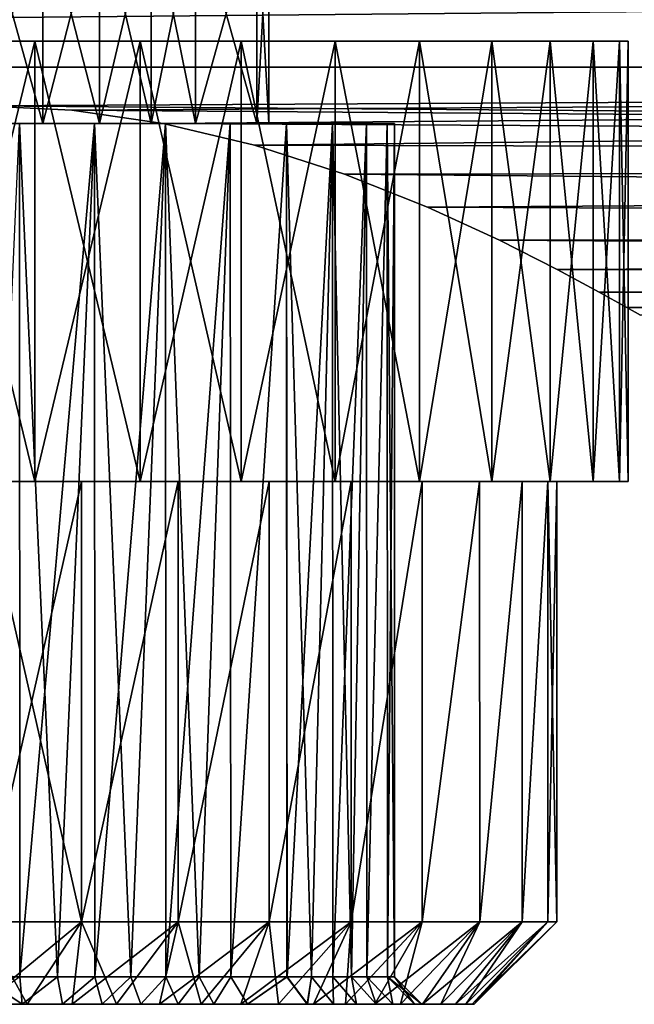
# Model space of a CAD drawing. Units: millimetres. Extents: x -105 to 323, y -33 to 360.
# Drawn here: x 1 to 12, y -33 to -15 of the extents above; entities that cross this region are included whole.
import ezdxf

# ---------------------------------------------------------------- set-up
doc = ezdxf.new("R2010")
doc.units = ezdxf.units.MM
doc.header["$LTSCALE"] = 81.481481
for name, color, linetype in [('234', 7, 'CONTINUOUS'), ('235', 7, 'CONTINUOUS'), ('236', 7, 'CONTINUOUS'), ('237', 7, 'CONTINUOUS'), ('238', 7, 'CONTINUOUS'), ('239', 7, 'CONTINUOUS'), ('240', 7, 'CONTINUOUS'), ('243', 7, 'CONTINUOUS'), ('244', 7, 'CONTINUOUS'), ('245', 7, 'CONTINUOUS'), ('250', 7, 'CONTINUOUS'), ('251', 7, 'CONTINUOUS'), ('252', 7, 'CONTINUOUS'), ('253', 7, 'CONTINUOUS'), ('257', 7, 'CONTINUOUS'), ('258', 7, 'CONTINUOUS'), ('259', 7, 'CONTINUOUS'), ('3', 7, 'CONTINUOUS')]:
    doc.layers.add(name, color=color, linetype=linetype)

msp = doc.modelspace()

# ---------------------------------------------------------------- linework, layer by layer
at = {"layer": '234', "color": 7, "linetype": 'CONTINUOUS', "true_color": 0xaaaaaa}
for points in [[(1.114, -13.25, 5.131), (2.142, -13.25, 4.793), (1.114, -17.25, 5.131), (1.114, -13.25, 5.131)], [(1.114, -17.25, 5.131), (2.142, -13.25, 4.793), (2.142, -17.25, 4.793), (1.114, -17.25, 5.131)], [(2.142, -13.25, -4.793), (1.114, -13.25, -5.131), (2.142, -17.25, -4.793), (2.142, -13.25, -4.793)], [(2.142, -17.25, -4.793), (1.114, -13.25, -5.131), (1.114, -17.25, -5.131), (2.142, -17.25, -4.793)], [(2.142, -13.25, 4.793), (3.08, -13.25, 4.252), (2.142, -17.25, 4.793), (2.142, -13.25, 4.793)], [(2.142, -17.25, 4.793), (3.08, -13.25, 4.252), (3.08, -17.25, 4.252), (2.142, -17.25, 4.793)], [(3.08, -13.25, -4.252), (2.142, -13.25, -4.793), (3.08, -17.25, -4.252), (3.08, -13.25, -4.252)], [(3.08, -17.25, -4.252), (2.142, -13.25, -4.793), (2.142, -17.25, -4.793), (3.08, -17.25, -4.252)], [(3.08, -13.25, 4.252), (3.886, -13.25, 3.53), (3.08, -17.25, 4.252), (3.08, -13.25, 4.252)], [(3.08, -17.25, 4.252), (3.886, -13.25, 3.53), (3.886, -17.25, 3.53), (3.08, -17.25, 4.252)], [(3.886, -13.25, -3.53), (3.08, -13.25, -4.252), (3.886, -17.25, -3.53), (3.886, -13.25, -3.53)], [(3.886, -17.25, -3.53), (3.08, -13.25, -4.252), (3.08, -17.25, -4.252), (3.886, -17.25, -3.53)], [(5, -13.25, 1.601), (5.222, -13.25, 0.541), (5, -17.25, 1.601), (5, -13.25, 1.601)], [(5, -17.25, 1.601), (5.222, -13.25, 0.541), (5.222, -17.25, 0.541), (5, -17.25, 1.601)], [(5.222, -13.25, -0.541), (5, -13.25, -1.601), (5.222, -17.25, -0.541), (5.222, -13.25, -0.541)], [(5.222, -17.25, -0.541), (5, -13.25, -1.601), (5, -17.25, -1.601), (5.222, -17.25, -0.541)], [(5.222, -13.25, 0.541), (5.222, -13.25, -0.541), (5.222, -17.25, 0.541), (5.222, -13.25, 0.541)], [(5.222, -17.25, 0.541), (5.222, -13.25, -0.541), (5.222, -17.25, -0.541), (5.222, -17.25, 0.541)]]:
    msp.add_3dface(points, dxfattribs=at)
at = {"layer": '235', "color": 7, "linetype": 'CONTINUOUS', "true_color": 0xaaaaaa}
for points in [[(-3.343, -17.25, -6.714), (4.52, -17.25, -5.985), (-4.52, -17.25, -5.985), (-3.343, -17.25, -6.714)], [(-4.52, -17.25, -5.985), (4.52, -17.25, -5.985), (0, -17.25, -5.774), (-4.52, -17.25, -5.985)], [(-3.343, -17.25, 6.714), (-4.52, -17.25, 5.985), (3.343, -17.25, 6.714), (-3.343, -17.25, 6.714)], [(3.343, -17.25, 6.714), (-4.52, -17.25, 5.985), (4.52, -17.25, 5.985), (3.343, -17.25, 6.714)], [(4.52, -17.25, 5.985), (-4.52, -17.25, 5.985), (0, -17.25, 5.774), (4.52, -17.25, 5.985)], [(3.343, -17.25, -6.714), (4.52, -17.25, -5.985), (-3.343, -17.25, -6.714), (3.343, -17.25, -6.714)], [(-2.052, -17.25, -7.214), (3.343, -17.25, -6.714), (-3.343, -17.25, -6.714), (-2.052, -17.25, -7.214)], [(-2.052, -17.25, 7.214), (-3.343, -17.25, 6.714), (2.052, -17.25, 7.214), (-2.052, -17.25, 7.214)], [(2.052, -17.25, 7.214), (-3.343, -17.25, 6.714), (3.343, -17.25, 6.714), (2.052, -17.25, 7.214)], [(2.052, -17.25, -7.214), (3.343, -17.25, -6.714), (-2.052, -17.25, -7.214), (2.052, -17.25, -7.214)], [(-0.692, -17.25, -7.468), (2.052, -17.25, -7.214), (-2.052, -17.25, -7.214), (-0.692, -17.25, -7.468)], [(0.692, -17.25, 7.468), (-2.052, -17.25, 7.214), (2.052, -17.25, 7.214), (0.692, -17.25, 7.468)], [(0.692, -17.25, -7.468), (2.052, -17.25, -7.214), (-0.692, -17.25, -7.468), (0.692, -17.25, -7.468)], [(5.542, -17.25, -5.053), (1.114, -17.25, -5.131), (0, -17.25, -5.774), (5.542, -17.25, -5.053)], [(1.114, -17.25, 5.131), (4.52, -17.25, 5.985), (0, -17.25, 5.774), (1.114, -17.25, 5.131)], [(4.52, -17.25, -5.985), (5.542, -17.25, -5.053), (0, -17.25, -5.774), (4.52, -17.25, -5.985)], [(2.142, -17.25, -4.793), (1.114, -17.25, -5.131), (5.542, -17.25, -5.053), (2.142, -17.25, -4.793)], [(1.114, -17.25, 5.131), (2.142, -17.25, 4.793), (5.542, -17.25, 5.053), (1.114, -17.25, 5.131)], [(4.52, -17.25, 5.985), (1.114, -17.25, 5.131), (5.542, -17.25, 5.053), (4.52, -17.25, 5.985)], [(3.08, -17.25, -4.252), (2.142, -17.25, -4.793), (6.376, -17.25, -3.949), (3.08, -17.25, -4.252)], [(6.376, -17.25, -3.949), (2.142, -17.25, -4.793), (5.542, -17.25, -5.053), (6.376, -17.25, -3.949)], [(2.142, -17.25, 4.793), (3.08, -17.25, 4.252), (5.542, -17.25, 5.053), (2.142, -17.25, 4.793)], [(3.886, -17.25, -3.53), (3.08, -17.25, -4.252), (6.376, -17.25, -3.949), (3.886, -17.25, -3.53)], [(3.08, -17.25, 4.252), (3.886, -17.25, 3.53), (6.376, -17.25, 3.949), (3.08, -17.25, 4.252)], [(5.542, -17.25, 5.053), (3.08, -17.25, 4.252), (6.376, -17.25, 3.949), (5.542, -17.25, 5.053)], [(6.993, -17.25, -2.709), (3.886, -17.25, -3.53), (6.376, -17.25, -3.949), (6.993, -17.25, -2.709)], [(3.886, -17.25, -3.53), (6.993, -17.25, -2.709), (5, -17.25, -2.887), (3.886, -17.25, -3.53)], [(6.376, -17.25, 3.949), (3.886, -17.25, 3.53), (5, -17.25, 2.887), (6.376, -17.25, 3.949)], [(5, -17.25, 1.601), (5.222, -17.25, 0.541), (7.372, -17.25, 1.378), (5, -17.25, 1.601)], [(6.993, -17.25, 2.709), (5, -17.25, 1.601), (7.372, -17.25, 1.378), (6.993, -17.25, 2.709)], [(5, -17.25, 1.601), (6.993, -17.25, 2.709), (5, -17.25, 2.887), (5, -17.25, 1.601)], [(5.222, -17.25, -0.541), (5, -17.25, -1.601), (7.372, -17.25, -1.378), (5.222, -17.25, -0.541)], [(7.372, -17.25, -1.378), (5, -17.25, -1.601), (6.993, -17.25, -2.709), (7.372, -17.25, -1.378)], [(6.993, -17.25, -2.709), (5, -17.25, -1.601), (5, -17.25, -2.887), (6.993, -17.25, -2.709)], [(6.993, -17.25, 2.709), (6.376, -17.25, 3.949), (5, -17.25, 2.887), (6.993, -17.25, 2.709)], [(5.222, -17.25, 0.541), (5.222, -17.25, -0.541), (7.5, -17.25), (5.222, -17.25, 0.541)], [(5.222, -17.25, 0.541), (7.5, -17.25), (7.372, -17.25, 1.378), (5.222, -17.25, 0.541)], [(7.5, -17.25), (5.222, -17.25, -0.541), (7.372, -17.25, -1.378), (7.5, -17.25)]]:
    msp.add_3dface(points, dxfattribs=at)
at = {"layer": '236', "color": 7, "linetype": 'CONTINUOUS', "true_color": 0xaaaaaa}
for points in [[(0, -32.75, 7.5), (0.692, -17.25, 7.468), (0.694, -32.75, 7.468), (0, -32.75, 7.5)], [(0.692, -17.25, 7.468), (2.052, -17.25, 7.214), (0.694, -32.75, 7.468), (0.692, -17.25, 7.468)], [(0.694, -32.75, 7.468), (2.052, -17.25, 7.214), (1.381, -32.75, 7.372), (0.694, -32.75, 7.468)], [(1.381, -32.75, 7.372), (2.052, -17.25, 7.214), (2.057, -32.75, 7.212), (1.381, -32.75, 7.372)], [(2.052, -17.25, 7.214), (3.343, -17.25, 6.714), (2.057, -32.75, 7.212), (2.052, -17.25, 7.214)], [(2.057, -32.75, 7.212), (3.343, -17.25, 6.714), (2.715, -32.75, 6.991), (2.057, -32.75, 7.212)], [(2.715, -32.75, 6.991), (3.343, -17.25, 6.714), (3.351, -32.75, 6.71), (2.715, -32.75, 6.991)], [(3.343, -17.25, 6.714), (4.52, -17.25, 5.985), (3.351, -32.75, 6.71), (3.343, -17.25, 6.714)], [(3.351, -32.75, 6.71), (4.52, -17.25, 5.985), (3.957, -32.75, 6.371), (3.351, -32.75, 6.71)], [(3.957, -32.75, 6.371), (4.52, -17.25, 5.985), (4.529, -32.75, 5.979), (3.957, -32.75, 6.371)], [(4.52, -17.25, 5.985), (5.542, -17.25, 5.053), (4.529, -32.75, 5.979), (4.52, -17.25, 5.985)], [(4.529, -32.75, 5.979), (5.542, -17.25, 5.053), (5.55, -32.75, 5.045), (4.529, -32.75, 5.979)], [(5.542, -17.25, 5.053), (6.376, -17.25, 3.949), (5.55, -32.75, 5.045), (5.542, -17.25, 5.053)], [(5.55, -32.75, 5.045), (6.376, -17.25, 3.949), (5.993, -32.75, 4.51), (5.55, -32.75, 5.045)], [(5.993, -32.75, 4.51), (6.376, -17.25, 3.949), (6.385, -32.75, 3.934), (5.993, -32.75, 4.51)], [(6.376, -17.25, 3.949), (6.993, -17.25, 2.709), (6.385, -32.75, 3.934), (6.376, -17.25, 3.949)], [(6.385, -32.75, 3.934), (6.993, -17.25, 2.709), (6.723, -32.75, 3.324), (6.385, -32.75, 3.934)], [(6.723, -32.75, 3.324), (6.993, -17.25, 2.709), (7.003, -32.75, 2.684), (6.723, -32.75, 3.324)], [(6.993, -17.25, 2.709), (7.372, -17.25, 1.378), (7.003, -32.75, 2.684), (6.993, -17.25, 2.709)], [(7.003, -32.75, 2.684), (7.372, -17.25, 1.378), (7.377, -32.75, 1.352), (7.003, -32.75, 2.684)], [(7.372, -17.25, 1.378), (7.5, -17.25), (7.377, -32.75, 1.352), (7.372, -17.25, 1.378)], [(7.377, -32.75, 1.352), (7.5, -17.25), (7.5, -32.75), (7.377, -32.75, 1.352)]]:
    msp.add_3dface(points, dxfattribs=at)
at = {"layer": '237', "color": 7, "linetype": 'CONTINUOUS', "true_color": 0xaaaaaa}
for points in [[(0, -33.25, -8.95), (0.826, -33.25, -8.912), (0.739, -33.25, -7.966), (0, -33.25, -8.95)], [(0, -33.25, -8), (0, -33.25, -8.95), (0.739, -33.25, -7.966), (0, -33.25, -8)], [(0.826, -33.25, 8.912), (0, -33.25, 8.95), (0.74, -33.25, 7.966), (0.826, -33.25, 8.912)], [(0.74, -33.25, 7.966), (0, -33.25, 8.95), (0, -33.25, 8), (0.74, -33.25, 7.966)], [(0.739, -33.25, -7.966), (0.826, -33.25, -8.912), (1.472, -33.25, -7.863), (0.739, -33.25, -7.966)], [(1.473, -33.25, 7.863), (0.826, -33.25, 8.912), (0.74, -33.25, 7.966), (1.473, -33.25, 7.863)], [(0.826, -33.25, -8.912), (1.644, -33.25, -8.798), (1.472, -33.25, -7.863), (0.826, -33.25, -8.912)], [(1.644, -33.25, 8.798), (0.826, -33.25, 8.912), (1.473, -33.25, 7.863), (1.644, -33.25, 8.798)], [(1.472, -33.25, -7.863), (1.644, -33.25, -8.798), (2.194, -33.25, -7.693), (1.472, -33.25, -7.863)], [(2.194, -33.25, 7.693), (1.644, -33.25, 8.798), (1.473, -33.25, 7.863), (2.194, -33.25, 7.693)], [(1.644, -33.25, -8.798), (2.45, -33.25, -8.608), (2.194, -33.25, -7.693), (1.644, -33.25, -8.798)], [(2.45, -33.25, 8.608), (1.644, -33.25, 8.798), (2.194, -33.25, 7.693), (2.45, -33.25, 8.608)], [(2.194, -33.25, -7.693), (2.45, -33.25, -8.608), (2.895, -33.25, -7.458), (2.194, -33.25, -7.693)], [(2.896, -33.25, 7.457), (2.45, -33.25, 8.608), (2.194, -33.25, 7.693), (2.896, -33.25, 7.457)], [(2.45, -33.25, -8.608), (3.234, -33.25, -8.345), (2.895, -33.25, -7.458), (2.45, -33.25, -8.608)], [(3.234, -33.25, 8.345), (2.45, -33.25, 8.608), (2.896, -33.25, 7.457), (3.234, -33.25, 8.345)], [(2.895, -33.25, -7.458), (3.234, -33.25, -8.345), (3.574, -33.25, -7.157), (2.895, -33.25, -7.458)], [(3.574, -33.25, 7.157), (3.234, -33.25, 8.345), (2.896, -33.25, 7.457), (3.574, -33.25, 7.157)], [(3.234, -33.25, -8.345), (3.989, -33.25, -8.012), (3.574, -33.25, -7.157), (3.234, -33.25, -8.345)], [(3.989, -33.25, 8.012), (3.234, -33.25, 8.345), (3.574, -33.25, 7.157), (3.989, -33.25, 8.012)], [(3.574, -33.25, -7.157), (3.989, -33.25, -8.012), (4.22, -33.25, -6.796), (3.574, -33.25, -7.157)], [(4.221, -33.25, 6.796), (3.989, -33.25, 8.012), (3.574, -33.25, 7.157), (4.221, -33.25, 6.796)], [(3.989, -33.25, -8.012), (4.712, -33.25, -7.609), (4.22, -33.25, -6.796), (3.989, -33.25, -8.012)], [(4.712, -33.25, 7.609), (3.989, -33.25, 8.012), (4.221, -33.25, 6.796), (4.712, -33.25, 7.609)], [(4.22, -33.25, -6.796), (4.712, -33.25, -7.609), (4.83, -33.25, -6.378), (4.22, -33.25, -6.796)], [(4.83, -33.25, 6.377), (4.712, -33.25, 7.609), (4.221, -33.25, 6.796), (4.83, -33.25, 6.377)], [(4.712, -33.25, -7.609), (5.394, -33.25, -7.142), (4.83, -33.25, -6.378), (4.712, -33.25, -7.609)], [(5.394, -33.25, 7.142), (4.712, -33.25, 7.609), (4.83, -33.25, 6.377), (5.394, -33.25, 7.142)], [(4.83, -33.25, -6.378), (5.394, -33.25, -7.142), (5.919, -33.25, -5.382), (4.83, -33.25, -6.378)], [(5.92, -33.25, 5.381), (5.394, -33.25, 7.142), (4.83, -33.25, 6.377), (5.92, -33.25, 5.381)], [(5.394, -33.25, -7.142), (6.03, -33.25, -6.614), (5.919, -33.25, -5.382), (5.394, -33.25, -7.142)], [(6.03, -33.25, 6.614), (5.394, -33.25, 7.142), (5.92, -33.25, 5.381), (6.03, -33.25, 6.614)], [(5.919, -33.25, -5.382), (6.03, -33.25, -6.614), (6.392, -33.25, -4.811), (5.919, -33.25, -5.382)], [(6.392, -33.25, 4.81), (6.03, -33.25, 6.614), (5.92, -33.25, 5.381), (6.392, -33.25, 4.81)], [(6.03, -33.25, -6.614), (6.615, -33.25, -6.028), (6.392, -33.25, -4.811), (6.03, -33.25, -6.614)], [(6.615, -33.25, 6.028), (6.03, -33.25, 6.614), (6.392, -33.25, 4.81), (6.615, -33.25, 6.028)], [(6.392, -33.25, -4.811), (6.615, -33.25, -6.028), (6.81, -33.25, -4.197), (6.392, -33.25, -4.811)], [(6.811, -33.25, 4.196), (6.615, -33.25, 6.028), (6.392, -33.25, 4.81), (6.811, -33.25, 4.196)], [(6.615, -33.25, -6.028), (7.143, -33.25, -5.393), (6.81, -33.25, -4.197), (6.615, -33.25, -6.028)], [(7.143, -33.25, 5.393), (6.615, -33.25, 6.028), (6.811, -33.25, 4.196), (7.143, -33.25, 5.393)], [(6.81, -33.25, -4.197), (7.143, -33.25, -5.393), (7.171, -33.25, -3.546), (6.81, -33.25, -4.197)], [(7.172, -33.25, 3.545), (7.143, -33.25, 5.393), (6.811, -33.25, 4.196), (7.172, -33.25, 3.545)], [(7.143, -33.25, -5.393), (7.61, -33.25, -4.711), (7.171, -33.25, -3.546), (7.143, -33.25, -5.393)], [(7.61, -33.25, 4.711), (7.143, -33.25, 5.393), (7.47, -33.25, 2.862), (7.61, -33.25, 4.711)], [(7.47, -33.25, 2.862), (7.143, -33.25, 5.393), (7.172, -33.25, 3.545), (7.47, -33.25, 2.862)], [(7.171, -33.25, -3.546), (7.61, -33.25, -4.711), (7.47, -33.25, -2.863), (7.171, -33.25, -3.546)], [(7.47, -33.25, -2.863), (7.61, -33.25, -4.711), (7.869, -33.25, -1.441), (7.47, -33.25, -2.863)], [(7.869, -33.25, 1.441), (7.61, -33.25, 4.711), (7.47, -33.25, 2.862), (7.869, -33.25, 1.441)], [(7.61, -33.25, -4.711), (8.012, -33.25, -3.988), (7.869, -33.25, -1.441), (7.61, -33.25, -4.711)], [(8.012, -33.25, 3.988), (7.61, -33.25, 4.711), (8, -33.25), (8.012, -33.25, 3.988)], [(8, -33.25), (7.61, -33.25, 4.711), (7.869, -33.25, 1.441), (8, -33.25)], [(8.012, -33.25, -3.988), (8, -33.25), (7.869, -33.25, -1.441), (8.012, -33.25, -3.988)], [(8.012, -33.25, -3.988), (8.012, -33.25, 3.988), (8, -33.25), (8.012, -33.25, -3.988)], [(8.012, -33.25, -3.988), (8.346, -33.25, -3.232), (8.012, -33.25, 3.988), (8.012, -33.25, -3.988)], [(8.012, -33.25, 3.988), (8.346, -33.25, -3.232), (8.346, -33.25, 3.232), (8.012, -33.25, 3.988)], [(8.346, -33.25, -3.232), (8.609, -33.25, -2.448), (8.346, -33.25, 3.232), (8.346, -33.25, -3.232)], [(8.346, -33.25, 3.232), (8.609, -33.25, -2.448), (8.609, -33.25, 2.448), (8.346, -33.25, 3.232)], [(8.609, -33.25, -2.448), (8.798, -33.25, -1.643), (8.609, -33.25, 2.448), (8.609, -33.25, -2.448)], [(8.609, -33.25, 2.448), (8.798, -33.25, -1.643), (8.798, -33.25, 1.643), (8.609, -33.25, 2.448)], [(8.798, -33.25, -1.643), (8.912, -33.25, -0.826), (8.798, -33.25, 1.643), (8.798, -33.25, -1.643)], [(8.798, -33.25, 1.643), (8.912, -33.25, -0.826), (8.912, -33.25, 0.826), (8.798, -33.25, 1.643)], [(8.912, -33.25, -0.826), (8.95, -33.25), (8.912, -33.25, 0.826), (8.912, -33.25, -0.826)]]:
    msp.add_3dface(points, dxfattribs=at)
at = {"layer": '238', "color": 7, "linetype": 'CONTINUOUS', "true_color": 0xaaaaaa}
for points in [[(1.814, -23.75, 10.291), (0, -23.75, 10.45), (1.815, -31.75, 10.291), (1.814, -23.75, 10.291)], [(1.815, -31.75, 10.291), (0, -23.75, 10.45), (0, -31.75, 10.45), (1.815, -31.75, 10.291)], [(3.574, -23.75, 9.82), (1.814, -23.75, 10.291), (1.815, -31.75, 10.291), (3.574, -23.75, 9.82)], [(3.575, -31.75, 9.82), (3.574, -23.75, 9.82), (1.815, -31.75, 10.291), (3.575, -31.75, 9.82)], [(5.225, -23.75, 9.05), (3.574, -23.75, 9.82), (3.575, -31.75, 9.82), (5.225, -23.75, 9.05)], [(5.226, -31.75, 9.05), (5.225, -23.75, 9.05), (3.575, -31.75, 9.82), (5.226, -31.75, 9.05)], [(6.717, -23.75, 8.005), (5.225, -23.75, 9.05), (5.226, -31.75, 9.05), (6.717, -23.75, 8.005)], [(6.718, -31.75, 8.005), (6.717, -23.75, 8.005), (5.226, -31.75, 9.05), (6.718, -31.75, 8.005)], [(8.005, -23.75, 6.717), (6.717, -23.75, 8.005), (6.718, -31.75, 8.005), (8.005, -23.75, 6.717)], [(8.006, -31.75, 6.716), (8.005, -23.75, 6.717), (6.718, -31.75, 8.005), (8.006, -31.75, 6.716)], [(9.05, -23.75, 5.225), (8.005, -23.75, 6.717), (8.006, -31.75, 6.716), (9.05, -23.75, 5.225)], [(9.051, -31.75, 5.224), (9.05, -23.75, 5.225), (8.006, -31.75, 6.716), (9.051, -31.75, 5.224)], [(9.82, -23.75, 3.574), (9.05, -23.75, 5.225), (9.051, -31.75, 5.224), (9.82, -23.75, 3.574)], [(9.82, -31.75, 3.573), (9.82, -23.75, 3.574), (9.051, -31.75, 5.224), (9.82, -31.75, 3.573)], [(10.291, -23.75, 1.814), (9.82, -23.75, 3.574), (9.82, -31.75, 3.573), (10.291, -23.75, 1.814)], [(10.291, -31.75, 1.813), (10.291, -23.75, 1.814), (9.82, -31.75, 3.573), (10.291, -31.75, 1.813)], [(10.45, -23.75), (10.291, -23.75, 1.814), (10.45, -31.75), (10.45, -23.75)], [(10.45, -31.75), (10.291, -23.75, 1.814), (10.291, -31.75, 1.813), (10.45, -31.75)]]:
    msp.add_3dface(points, dxfattribs=at)
at = {"layer": '239', "color": 7, "linetype": 'CONTINUOUS', "true_color": 0xaaaaaa}
for points in [[(-4.72, -23.75, 10.76), (0, -23.75, 10.45), (4.72, -23.75, 10.76), (-4.72, -23.75, 10.76)], [(-2.884, -23.75, -11.39), (4.72, -23.75, -10.76), (-4.72, -23.75, -10.76), (-2.884, -23.75, -11.39)], [(-4.72, -23.75, -10.76), (4.72, -23.75, -10.76), (0, -23.75, -10.45), (-4.72, -23.75, -10.76)], [(-2.884, -23.75, 11.39), (-4.72, -23.75, 10.76), (2.884, -23.75, 11.39), (-2.884, -23.75, 11.39)], [(2.884, -23.75, 11.39), (-4.72, -23.75, 10.76), (4.72, -23.75, 10.76), (2.884, -23.75, 11.39)], [(2.884, -23.75, -11.39), (4.72, -23.75, -10.76), (-2.884, -23.75, -11.39), (2.884, -23.75, -11.39)], [(-0.97, -23.75, -11.71), (2.884, -23.75, -11.39), (-2.884, -23.75, -11.39), (-0.97, -23.75, -11.71)], [(-0.97, -23.75, 11.71), (-2.884, -23.75, 11.39), (0.97, -23.75, 11.71), (-0.97, -23.75, 11.71)], [(0.97, -23.75, 11.71), (-2.884, -23.75, 11.39), (2.884, -23.75, 11.39), (0.97, -23.75, 11.71)], [(0.97, -23.75, -11.71), (2.884, -23.75, -11.39), (-0.97, -23.75, -11.71), (0.97, -23.75, -11.71)], [(0, -23.75, 10.45), (1.814, -23.75, 10.291), (4.72, -23.75, 10.76), (0, -23.75, 10.45)], [(0, -23.75, -10.45), (4.72, -23.75, -10.76), (1.814, -23.75, -10.291), (0, -23.75, -10.45)], [(1.814, -23.75, 10.291), (3.574, -23.75, 9.82), (6.427, -23.75, 9.836), (1.814, -23.75, 10.291)], [(4.72, -23.75, 10.76), (1.814, -23.75, 10.291), (6.427, -23.75, 9.836), (4.72, -23.75, 10.76)], [(4.72, -23.75, -10.76), (6.427, -23.75, -9.836), (1.814, -23.75, -10.291), (4.72, -23.75, -10.76)], [(1.814, -23.75, -10.291), (6.427, -23.75, -9.836), (3.574, -23.75, -9.82), (1.814, -23.75, -10.291)], [(3.574, -23.75, 9.82), (5.225, -23.75, 9.05), (6.427, -23.75, 9.836), (3.574, -23.75, 9.82)], [(6.427, -23.75, -9.836), (7.958, -23.75, -8.645), (3.574, -23.75, -9.82), (6.427, -23.75, -9.836)], [(3.574, -23.75, -9.82), (7.958, -23.75, -8.645), (5.225, -23.75, -9.05), (3.574, -23.75, -9.82)], [(5.225, -23.75, 9.05), (6.717, -23.75, 8.005), (7.958, -23.75, 8.645), (5.225, -23.75, 9.05)], [(6.427, -23.75, 9.836), (5.225, -23.75, 9.05), (7.958, -23.75, 8.645), (6.427, -23.75, 9.836)], [(5.225, -23.75, -9.05), (7.958, -23.75, -8.645), (6.717, -23.75, -8.005), (5.225, -23.75, -9.05)], [(6.717, -23.75, 8.005), (8.005, -23.75, 6.717), (9.272, -23.75, 7.217), (6.717, -23.75, 8.005)], [(7.958, -23.75, 8.645), (6.717, -23.75, 8.005), (9.272, -23.75, 7.217), (7.958, -23.75, 8.645)], [(7.958, -23.75, -8.645), (9.272, -23.75, -7.217), (6.717, -23.75, -8.005), (7.958, -23.75, -8.645)], [(6.717, -23.75, -8.005), (9.272, -23.75, -7.217), (8.005, -23.75, -6.717), (6.717, -23.75, -8.005)], [(8.005, -23.75, 6.717), (9.05, -23.75, 5.225), (10.334, -23.75, 5.593), (8.005, -23.75, 6.717)], [(9.272, -23.75, 7.217), (8.005, -23.75, 6.717), (10.334, -23.75, 5.593), (9.272, -23.75, 7.217)], [(9.272, -23.75, -7.217), (10.334, -23.75, -5.593), (8.005, -23.75, -6.717), (9.272, -23.75, -7.217)], [(8.005, -23.75, -6.717), (10.334, -23.75, -5.593), (9.05, -23.75, -5.225), (8.005, -23.75, -6.717)], [(9.05, -23.75, 5.225), (9.82, -23.75, 3.574), (11.113, -23.75, 3.815), (9.05, -23.75, 5.225)], [(10.334, -23.75, 5.593), (9.05, -23.75, 5.225), (11.113, -23.75, 3.815), (10.334, -23.75, 5.593)], [(10.334, -23.75, -5.593), (11.113, -23.75, -3.815), (9.05, -23.75, -5.225), (10.334, -23.75, -5.593)], [(9.05, -23.75, -5.225), (11.113, -23.75, -3.815), (9.82, -23.75, -3.574), (9.05, -23.75, -5.225)], [(9.82, -23.75, 3.574), (10.291, -23.75, 1.814), (11.59, -23.75, 1.934), (9.82, -23.75, 3.574)], [(11.113, -23.75, 3.815), (9.82, -23.75, 3.574), (11.59, -23.75, 1.934), (11.113, -23.75, 3.815)], [(11.113, -23.75, -3.815), (11.59, -23.75, -1.934), (9.82, -23.75, -3.574), (11.113, -23.75, -3.815)], [(9.82, -23.75, -3.574), (11.59, -23.75, -1.934), (10.291, -23.75, -1.814), (9.82, -23.75, -3.574)], [(10.291, -23.75, 1.814), (10.45, -23.75), (11.59, -23.75, 1.934), (10.291, -23.75, 1.814)], [(11.75, -23.75), (10.45, -23.75), (10.291, -23.75, -1.814), (11.75, -23.75)], [(11.59, -23.75, -1.934), (11.75, -23.75), (10.291, -23.75, -1.814), (11.59, -23.75, -1.934)], [(10.45, -23.75), (11.75, -23.75), (11.59, -23.75, 1.934), (10.45, -23.75)]]:
    msp.add_3dface(points, dxfattribs=at)
at = {"layer": '240', "color": 7, "linetype": 'CONTINUOUS', "true_color": 0xaaaaaa}
for points in [[(-0.97, -23.75, 11.71), (0.97, -23.75, 11.71), (-0.97, -15.75, 11.71), (-0.97, -23.75, 11.71)], [(-0.97, -15.75, 11.71), (0.97, -23.75, 11.71), (0.97, -15.75, 11.71), (-0.97, -15.75, 11.71)], [(0.97, -23.75, 11.71), (2.884, -23.75, 11.39), (0.97, -15.75, 11.71), (0.97, -23.75, 11.71)], [(0.97, -15.75, 11.71), (2.884, -23.75, 11.39), (2.884, -15.75, 11.39), (0.97, -15.75, 11.71)], [(2.884, -23.75, 11.39), (4.72, -23.75, 10.76), (2.884, -15.75, 11.39), (2.884, -23.75, 11.39)], [(2.884, -15.75, 11.39), (4.72, -23.75, 10.76), (4.72, -15.75, 10.76), (2.884, -15.75, 11.39)], [(4.72, -23.75, 10.76), (6.427, -23.75, 9.836), (4.72, -15.75, 10.76), (4.72, -23.75, 10.76)], [(4.72, -15.75, 10.76), (6.427, -23.75, 9.836), (6.427, -15.75, 9.837), (4.72, -15.75, 10.76)], [(6.427, -23.75, 9.836), (7.958, -23.75, 8.645), (6.427, -15.75, 9.837), (6.427, -23.75, 9.836)], [(6.427, -15.75, 9.837), (7.958, -23.75, 8.645), (7.958, -15.75, 8.645), (6.427, -15.75, 9.837)], [(7.958, -23.75, 8.645), (9.272, -23.75, 7.217), (7.958, -15.75, 8.645), (7.958, -23.75, 8.645)], [(7.958, -15.75, 8.645), (9.272, -23.75, 7.217), (9.272, -15.75, 7.217), (7.958, -15.75, 8.645)], [(9.272, -23.75, 7.217), (10.334, -23.75, 5.593), (9.272, -15.75, 7.217), (9.272, -23.75, 7.217)], [(9.272, -15.75, 7.217), (10.334, -23.75, 5.593), (10.334, -15.75, 5.592), (9.272, -15.75, 7.217)], [(10.334, -23.75, 5.593), (11.113, -23.75, 3.815), (10.334, -15.75, 5.592), (10.334, -23.75, 5.593)], [(10.334, -15.75, 5.592), (11.113, -23.75, 3.815), (11.113, -15.75, 3.815), (10.334, -15.75, 5.592)], [(11.113, -23.75, 3.815), (11.59, -23.75, 1.934), (11.113, -15.75, 3.815), (11.113, -23.75, 3.815)], [(11.113, -15.75, 3.815), (11.59, -23.75, 1.934), (11.59, -15.75, 1.934), (11.113, -15.75, 3.815)], [(11.59, -23.75, 1.934), (11.75, -23.75), (11.59, -15.75, 1.934), (11.59, -23.75, 1.934)], [(11.59, -15.75, 1.934), (11.75, -23.75), (11.75, -15.75), (11.59, -15.75, 1.934)]]:
    msp.add_3dface(points, dxfattribs=at)
at = {"layer": '243', "color": 7, "linetype": 'CONTINUOUS', "true_color": 0xaaaaaa}
for points in [[(2.052, -17.25, -7.214), (0.692, -17.25, -7.468), (1.38, -32.75, -7.372), (2.052, -17.25, -7.214)], [(1.38, -32.75, -7.372), (0.692, -17.25, -7.468), (0.693, -32.75, -7.468), (1.38, -32.75, -7.372)], [(2.056, -32.75, -7.213), (2.052, -17.25, -7.214), (1.38, -32.75, -7.372), (2.056, -32.75, -7.213)], [(3.343, -17.25, -6.714), (2.052, -17.25, -7.214), (2.715, -32.75, -6.992), (3.343, -17.25, -6.714)], [(2.715, -32.75, -6.992), (2.052, -17.25, -7.214), (2.056, -32.75, -7.213), (2.715, -32.75, -6.992)], [(3.35, -32.75, -6.71), (3.343, -17.25, -6.714), (2.715, -32.75, -6.992), (3.35, -32.75, -6.71)], [(4.52, -17.25, -5.985), (3.343, -17.25, -6.714), (3.956, -32.75, -6.372), (4.52, -17.25, -5.985)], [(3.956, -32.75, -6.372), (3.343, -17.25, -6.714), (3.35, -32.75, -6.71), (3.956, -32.75, -6.372)], [(4.528, -32.75, -5.979), (4.52, -17.25, -5.985), (3.956, -32.75, -6.372), (4.528, -32.75, -5.979)], [(5.542, -17.25, -5.053), (4.52, -17.25, -5.985), (4.528, -32.75, -5.979), (5.542, -17.25, -5.053)], [(5.549, -32.75, -5.045), (5.542, -17.25, -5.053), (4.528, -32.75, -5.979), (5.549, -32.75, -5.045)], [(6.376, -17.25, -3.949), (5.542, -17.25, -5.053), (5.992, -32.75, -4.511), (6.376, -17.25, -3.949)], [(5.992, -32.75, -4.511), (5.542, -17.25, -5.053), (5.549, -32.75, -5.045), (5.992, -32.75, -4.511)], [(6.385, -32.75, -3.935), (6.376, -17.25, -3.949), (5.992, -32.75, -4.511), (6.385, -32.75, -3.935)], [(6.993, -17.25, -2.709), (6.376, -17.25, -3.949), (6.723, -32.75, -3.324), (6.993, -17.25, -2.709)], [(6.723, -32.75, -3.324), (6.376, -17.25, -3.949), (6.385, -32.75, -3.935), (6.723, -32.75, -3.324)], [(7.003, -32.75, -2.685), (6.993, -17.25, -2.709), (6.723, -32.75, -3.324), (7.003, -32.75, -2.685)], [(7.372, -17.25, -1.378), (6.993, -17.25, -2.709), (7.003, -32.75, -2.685), (7.372, -17.25, -1.378)], [(7.377, -32.75, -1.352), (7.372, -17.25, -1.378), (7.003, -32.75, -2.685), (7.377, -32.75, -1.352)], [(7.5, -17.25), (7.372, -17.25, -1.378), (7.5, -32.75), (7.5, -17.25)], [(7.5, -32.75), (7.372, -17.25, -1.378), (7.377, -32.75, -1.352), (7.5, -32.75)]]:
    msp.add_3dface(points, dxfattribs=at)
at = {"layer": '244', "color": 7, "linetype": 'CONTINUOUS', "true_color": 0xaaaaaa}
for points in [[(0, -23.75, -10.45), (1.814, -23.75, -10.291), (0, -31.75, -10.45), (0, -23.75, -10.45)], [(0, -31.75, -10.45), (1.814, -23.75, -10.291), (1.815, -31.75, -10.291), (0, -31.75, -10.45)], [(1.814, -23.75, -10.291), (3.574, -23.75, -9.82), (1.815, -31.75, -10.291), (1.814, -23.75, -10.291)], [(1.815, -31.75, -10.291), (3.574, -23.75, -9.82), (3.575, -31.75, -9.82), (1.815, -31.75, -10.291)], [(3.574, -23.75, -9.82), (5.225, -23.75, -9.05), (3.575, -31.75, -9.82), (3.574, -23.75, -9.82)], [(3.575, -31.75, -9.82), (5.225, -23.75, -9.05), (5.226, -31.75, -9.05), (3.575, -31.75, -9.82)], [(5.225, -23.75, -9.05), (6.717, -23.75, -8.005), (5.226, -31.75, -9.05), (5.225, -23.75, -9.05)], [(5.226, -31.75, -9.05), (6.717, -23.75, -8.005), (6.718, -31.75, -8.005), (5.226, -31.75, -9.05)], [(6.717, -23.75, -8.005), (8.005, -23.75, -6.717), (6.718, -31.75, -8.005), (6.717, -23.75, -8.005)], [(6.718, -31.75, -8.005), (8.005, -23.75, -6.717), (8.006, -31.75, -6.716), (6.718, -31.75, -8.005)], [(8.005, -23.75, -6.717), (9.05, -23.75, -5.225), (8.006, -31.75, -6.716), (8.005, -23.75, -6.717)], [(8.006, -31.75, -6.716), (9.05, -23.75, -5.225), (9.051, -31.75, -5.224), (8.006, -31.75, -6.716)], [(9.05, -23.75, -5.225), (9.82, -23.75, -3.574), (9.051, -31.75, -5.224), (9.05, -23.75, -5.225)], [(9.051, -31.75, -5.224), (9.82, -23.75, -3.574), (9.82, -31.75, -3.573), (9.051, -31.75, -5.224)], [(9.82, -23.75, -3.574), (10.291, -23.75, -1.814), (9.82, -31.75, -3.573), (9.82, -23.75, -3.574)], [(9.82, -31.75, -3.573), (10.291, -23.75, -1.814), (10.291, -31.75, -1.813), (9.82, -31.75, -3.573)], [(10.45, -23.75), (10.45, -31.75), (10.291, -31.75, -1.813), (10.45, -23.75)], [(10.291, -23.75, -1.814), (10.45, -23.75), (10.291, -31.75, -1.813), (10.291, -23.75, -1.814)]]:
    msp.add_3dface(points, dxfattribs=at)
at = {"layer": '245', "color": 7, "linetype": 'CONTINUOUS', "true_color": 0xaaaaaa}
for points in [[(0.97, -23.75, -11.71), (-0.97, -23.75, -11.71), (0.97, -15.75, -11.71), (0.97, -23.75, -11.71)], [(0.97, -15.75, -11.71), (-0.97, -23.75, -11.71), (-0.97, -15.75, -11.71), (0.97, -15.75, -11.71)], [(2.884, -23.75, -11.39), (0.97, -23.75, -11.71), (2.884, -15.75, -11.39), (2.884, -23.75, -11.39)], [(2.884, -15.75, -11.39), (0.97, -23.75, -11.71), (0.97, -15.75, -11.71), (2.884, -15.75, -11.39)], [(4.72, -23.75, -10.76), (2.884, -23.75, -11.39), (4.72, -15.75, -10.76), (4.72, -23.75, -10.76)], [(4.72, -15.75, -10.76), (2.884, -23.75, -11.39), (2.884, -15.75, -11.39), (4.72, -15.75, -10.76)], [(6.427, -23.75, -9.836), (4.72, -23.75, -10.76), (6.427, -15.75, -9.837), (6.427, -23.75, -9.836)], [(6.427, -15.75, -9.837), (4.72, -23.75, -10.76), (4.72, -15.75, -10.76), (6.427, -15.75, -9.837)], [(7.958, -23.75, -8.645), (6.427, -23.75, -9.836), (7.958, -15.75, -8.645), (7.958, -23.75, -8.645)], [(7.958, -15.75, -8.645), (6.427, -23.75, -9.836), (6.427, -15.75, -9.837), (7.958, -15.75, -8.645)], [(9.272, -23.75, -7.217), (7.958, -23.75, -8.645), (9.272, -15.75, -7.217), (9.272, -23.75, -7.217)], [(9.272, -15.75, -7.217), (7.958, -23.75, -8.645), (7.958, -15.75, -8.645), (9.272, -15.75, -7.217)], [(10.334, -23.75, -5.593), (9.272, -23.75, -7.217), (10.334, -15.75, -5.592), (10.334, -23.75, -5.593)], [(10.334, -15.75, -5.592), (9.272, -23.75, -7.217), (9.272, -15.75, -7.217), (10.334, -15.75, -5.592)], [(11.113, -23.75, -3.815), (10.334, -23.75, -5.593), (11.113, -15.75, -3.815), (11.113, -23.75, -3.815)], [(11.113, -15.75, -3.815), (10.334, -23.75, -5.593), (10.334, -15.75, -5.592), (11.113, -15.75, -3.815)], [(11.59, -23.75, -1.934), (11.113, -23.75, -3.815), (11.59, -15.75, -1.934), (11.59, -23.75, -1.934)], [(11.59, -15.75, -1.934), (11.113, -23.75, -3.815), (11.113, -15.75, -3.815), (11.59, -15.75, -1.934)], [(11.75, -23.75), (11.59, -23.75, -1.934), (11.75, -15.75), (11.75, -23.75)], [(11.75, -15.75), (11.59, -23.75, -1.934), (11.59, -15.75, -1.934), (11.75, -15.75)]]:
    msp.add_3dface(points, dxfattribs=at)
at = {"layer": '250', "color": 7, "linetype": 'CONTINUOUS', "true_color": 0xaaaaaa}
for points in [[(0, -33.25, 8.95), (0.826, -33.25, 8.912), (0, -31.75, 10.45), (0, -33.25, 8.95)], [(0.826, -33.25, 8.912), (1.815, -31.75, 10.291), (0, -31.75, 10.45), (0.826, -33.25, 8.912)], [(0.826, -33.25, 8.912), (1.644, -33.25, 8.798), (1.815, -31.75, 10.291), (0.826, -33.25, 8.912)], [(1.644, -33.25, 8.798), (2.45, -33.25, 8.608), (1.815, -31.75, 10.291), (1.644, -33.25, 8.798)], [(2.45, -33.25, 8.608), (3.575, -31.75, 9.82), (1.815, -31.75, 10.291), (2.45, -33.25, 8.608)], [(2.45, -33.25, 8.608), (3.234, -33.25, 8.345), (3.575, -31.75, 9.82), (2.45, -33.25, 8.608)], [(3.234, -33.25, 8.345), (3.989, -33.25, 8.012), (3.575, -31.75, 9.82), (3.234, -33.25, 8.345)], [(3.989, -33.25, 8.012), (5.226, -31.75, 9.05), (3.575, -31.75, 9.82), (3.989, -33.25, 8.012)], [(3.989, -33.25, 8.012), (4.712, -33.25, 7.609), (5.226, -31.75, 9.05), (3.989, -33.25, 8.012)], [(4.712, -33.25, 7.609), (5.394, -33.25, 7.142), (5.226, -31.75, 9.05), (4.712, -33.25, 7.609)], [(5.394, -33.25, 7.142), (6.718, -31.75, 8.005), (5.226, -31.75, 9.05), (5.394, -33.25, 7.142)], [(5.394, -33.25, 7.142), (6.03, -33.25, 6.614), (6.718, -31.75, 8.005), (5.394, -33.25, 7.142)], [(6.03, -33.25, 6.614), (6.615, -33.25, 6.028), (6.718, -31.75, 8.005), (6.03, -33.25, 6.614)], [(6.615, -33.25, 6.028), (7.143, -33.25, 5.393), (8.006, -31.75, 6.716), (6.615, -33.25, 6.028)], [(6.615, -33.25, 6.028), (8.006, -31.75, 6.716), (6.718, -31.75, 8.005), (6.615, -33.25, 6.028)], [(7.143, -33.25, 5.393), (7.61, -33.25, 4.711), (8.006, -31.75, 6.716), (7.143, -33.25, 5.393)], [(7.61, -33.25, 4.711), (8.012, -33.25, 3.988), (9.051, -31.75, 5.224), (7.61, -33.25, 4.711)], [(7.61, -33.25, 4.711), (9.051, -31.75, 5.224), (8.006, -31.75, 6.716), (7.61, -33.25, 4.711)], [(8.012, -33.25, 3.988), (8.346, -33.25, 3.232), (9.051, -31.75, 5.224), (8.012, -33.25, 3.988)], [(8.346, -33.25, 3.232), (8.609, -33.25, 2.448), (9.82, -31.75, 3.573), (8.346, -33.25, 3.232)], [(8.346, -33.25, 3.232), (9.82, -31.75, 3.573), (9.051, -31.75, 5.224), (8.346, -33.25, 3.232)], [(8.609, -33.25, 2.448), (8.798, -33.25, 1.643), (9.82, -31.75, 3.573), (8.609, -33.25, 2.448)], [(8.798, -33.25, 1.643), (8.912, -33.25, 0.826), (10.291, -31.75, 1.813), (8.798, -33.25, 1.643)], [(8.798, -33.25, 1.643), (10.291, -31.75, 1.813), (9.82, -31.75, 3.573), (8.798, -33.25, 1.643)], [(8.912, -33.25, 0.826), (8.95, -33.25), (10.291, -31.75, 1.813), (8.912, -33.25, 0.826)], [(8.95, -33.25), (10.45, -31.75), (10.291, -31.75, 1.813), (8.95, -33.25)]]:
    msp.add_3dface(points, dxfattribs=at)
at = {"layer": '251', "color": 7, "linetype": 'CONTINUOUS', "true_color": 0xaaaaaa}
for points in [[(0.826, -33.25, -8.912), (0, -33.25, -8.95), (1.815, -31.75, -10.291), (0.826, -33.25, -8.912)], [(0, -33.25, -8.95), (0, -31.75, -10.45), (1.815, -31.75, -10.291), (0, -33.25, -8.95)], [(1.644, -33.25, -8.798), (0.826, -33.25, -8.912), (1.815, -31.75, -10.291), (1.644, -33.25, -8.798)], [(2.45, -33.25, -8.608), (1.644, -33.25, -8.798), (3.575, -31.75, -9.82), (2.45, -33.25, -8.608)], [(1.644, -33.25, -8.798), (1.815, -31.75, -10.291), (3.575, -31.75, -9.82), (1.644, -33.25, -8.798)], [(3.234, -33.25, -8.345), (2.45, -33.25, -8.608), (3.575, -31.75, -9.82), (3.234, -33.25, -8.345)], [(3.989, -33.25, -8.012), (3.234, -33.25, -8.345), (5.226, -31.75, -9.05), (3.989, -33.25, -8.012)], [(3.234, -33.25, -8.345), (3.575, -31.75, -9.82), (5.226, -31.75, -9.05), (3.234, -33.25, -8.345)], [(4.712, -33.25, -7.609), (3.989, -33.25, -8.012), (5.226, -31.75, -9.05), (4.712, -33.25, -7.609)], [(5.394, -33.25, -7.142), (4.712, -33.25, -7.609), (6.718, -31.75, -8.005), (5.394, -33.25, -7.142)], [(4.712, -33.25, -7.609), (5.226, -31.75, -9.05), (6.718, -31.75, -8.005), (4.712, -33.25, -7.609)], [(6.03, -33.25, -6.614), (5.394, -33.25, -7.142), (6.718, -31.75, -8.005), (6.03, -33.25, -6.614)], [(6.615, -33.25, -6.028), (6.03, -33.25, -6.614), (8.006, -31.75, -6.716), (6.615, -33.25, -6.028)], [(6.03, -33.25, -6.614), (6.718, -31.75, -8.005), (8.006, -31.75, -6.716), (6.03, -33.25, -6.614)], [(7.143, -33.25, -5.393), (6.615, -33.25, -6.028), (8.006, -31.75, -6.716), (7.143, -33.25, -5.393)], [(7.61, -33.25, -4.711), (7.143, -33.25, -5.393), (9.051, -31.75, -5.224), (7.61, -33.25, -4.711)], [(7.143, -33.25, -5.393), (8.006, -31.75, -6.716), (9.051, -31.75, -5.224), (7.143, -33.25, -5.393)], [(8.012, -33.25, -3.988), (7.61, -33.25, -4.711), (9.051, -31.75, -5.224), (8.012, -33.25, -3.988)], [(8.346, -33.25, -3.232), (8.012, -33.25, -3.988), (9.82, -31.75, -3.573), (8.346, -33.25, -3.232)], [(8.012, -33.25, -3.988), (9.051, -31.75, -5.224), (9.82, -31.75, -3.573), (8.012, -33.25, -3.988)], [(8.609, -33.25, -2.448), (8.346, -33.25, -3.232), (9.82, -31.75, -3.573), (8.609, -33.25, -2.448)], [(8.798, -33.25, -1.643), (8.609, -33.25, -2.448), (10.291, -31.75, -1.813), (8.798, -33.25, -1.643)], [(8.609, -33.25, -2.448), (9.82, -31.75, -3.573), (10.291, -31.75, -1.813), (8.609, -33.25, -2.448)], [(8.912, -33.25, -0.826), (8.798, -33.25, -1.643), (10.291, -31.75, -1.813), (8.912, -33.25, -0.826)], [(8.95, -33.25), (8.912, -33.25, -0.826), (10.45, -31.75), (8.95, -33.25)], [(10.45, -31.75), (8.912, -33.25, -0.826), (10.291, -31.75, -1.813), (10.45, -31.75)]]:
    msp.add_3dface(points, dxfattribs=at)
at = {"layer": '252', "color": 7, "linetype": 'CONTINUOUS', "true_color": 0xaaaaaa}
for points in [[(0, -32.75, 7.5), (0.694, -32.75, 7.468), (0.74, -33.25, 7.966), (0, -32.75, 7.5)], [(0, -32.75, 7.5), (0.74, -33.25, 7.966), (0, -33.25, 8), (0, -32.75, 7.5)], [(0.694, -32.75, 7.468), (1.381, -32.75, 7.372), (0.74, -33.25, 7.966), (0.694, -32.75, 7.468)], [(1.381, -32.75, 7.372), (1.473, -33.25, 7.863), (0.74, -33.25, 7.966), (1.381, -32.75, 7.372)], [(1.381, -32.75, 7.372), (2.057, -32.75, 7.212), (1.473, -33.25, 7.863), (1.381, -32.75, 7.372)], [(2.057, -32.75, 7.212), (2.194, -33.25, 7.693), (1.473, -33.25, 7.863), (2.057, -32.75, 7.212)], [(2.057, -32.75, 7.212), (2.715, -32.75, 6.991), (2.194, -33.25, 7.693), (2.057, -32.75, 7.212)], [(2.715, -32.75, 6.991), (2.896, -33.25, 7.457), (2.194, -33.25, 7.693), (2.715, -32.75, 6.991)], [(2.715, -32.75, 6.991), (3.351, -32.75, 6.71), (2.896, -33.25, 7.457), (2.715, -32.75, 6.991)], [(3.351, -32.75, 6.71), (3.574, -33.25, 7.157), (2.896, -33.25, 7.457), (3.351, -32.75, 6.71)], [(3.351, -32.75, 6.71), (3.957, -32.75, 6.371), (3.574, -33.25, 7.157), (3.351, -32.75, 6.71)], [(3.957, -32.75, 6.371), (4.221, -33.25, 6.796), (3.574, -33.25, 7.157), (3.957, -32.75, 6.371)], [(3.957, -32.75, 6.371), (4.529, -32.75, 5.979), (4.221, -33.25, 6.796), (3.957, -32.75, 6.371)], [(4.529, -32.75, 5.979), (4.83, -33.25, 6.377), (4.221, -33.25, 6.796), (4.529, -32.75, 5.979)], [(4.529, -32.75, 5.979), (5.55, -32.75, 5.045), (4.83, -33.25, 6.377), (4.529, -32.75, 5.979)], [(5.55, -32.75, 5.045), (5.92, -33.25, 5.381), (4.83, -33.25, 6.377), (5.55, -32.75, 5.045)], [(5.55, -32.75, 5.045), (5.993, -32.75, 4.51), (5.92, -33.25, 5.381), (5.55, -32.75, 5.045)], [(5.993, -32.75, 4.51), (6.392, -33.25, 4.81), (5.92, -33.25, 5.381), (5.993, -32.75, 4.51)], [(5.993, -32.75, 4.51), (6.385, -32.75, 3.934), (6.392, -33.25, 4.81), (5.993, -32.75, 4.51)], [(6.385, -32.75, 3.934), (6.723, -32.75, 3.324), (6.811, -33.25, 4.196), (6.385, -32.75, 3.934)], [(6.385, -32.75, 3.934), (6.811, -33.25, 4.196), (6.392, -33.25, 4.81), (6.385, -32.75, 3.934)], [(6.723, -32.75, 3.324), (7.003, -32.75, 2.684), (7.172, -33.25, 3.545), (6.723, -32.75, 3.324)], [(6.723, -32.75, 3.324), (7.172, -33.25, 3.545), (6.811, -33.25, 4.196), (6.723, -32.75, 3.324)], [(7.003, -32.75, 2.684), (7.377, -32.75, 1.352), (7.47, -33.25, 2.862), (7.003, -32.75, 2.684)], [(7.003, -32.75, 2.684), (7.47, -33.25, 2.862), (7.172, -33.25, 3.545), (7.003, -32.75, 2.684)], [(7.377, -32.75, 1.352), (7.5, -32.75), (7.869, -33.25, 1.441), (7.377, -32.75, 1.352)], [(7.377, -32.75, 1.352), (7.869, -33.25, 1.441), (7.47, -33.25, 2.862), (7.377, -32.75, 1.352)], [(7.5, -32.75), (8, -33.25), (7.869, -33.25, 1.441), (7.5, -32.75)]]:
    msp.add_3dface(points, dxfattribs=at)
at = {"layer": '253', "color": 7, "linetype": 'CONTINUOUS', "true_color": 0xaaaaaa}
for points in [[(0, -33.25, -8), (0.739, -33.25, -7.966), (0.693, -32.75, -7.468), (0, -33.25, -8)], [(0.739, -33.25, -7.966), (1.38, -32.75, -7.372), (0.693, -32.75, -7.468), (0.739, -33.25, -7.966)], [(0.739, -33.25, -7.966), (1.472, -33.25, -7.863), (1.38, -32.75, -7.372), (0.739, -33.25, -7.966)], [(1.472, -33.25, -7.863), (2.056, -32.75, -7.213), (1.38, -32.75, -7.372), (1.472, -33.25, -7.863)], [(1.472, -33.25, -7.863), (2.194, -33.25, -7.693), (2.056, -32.75, -7.213), (1.472, -33.25, -7.863)], [(2.194, -33.25, -7.693), (2.715, -32.75, -6.992), (2.056, -32.75, -7.213), (2.194, -33.25, -7.693)], [(2.194, -33.25, -7.693), (2.895, -33.25, -7.458), (2.715, -32.75, -6.992), (2.194, -33.25, -7.693)], [(2.895, -33.25, -7.458), (3.35, -32.75, -6.71), (2.715, -32.75, -6.992), (2.895, -33.25, -7.458)], [(2.895, -33.25, -7.458), (3.574, -33.25, -7.157), (3.35, -32.75, -6.71), (2.895, -33.25, -7.458)], [(3.574, -33.25, -7.157), (3.956, -32.75, -6.372), (3.35, -32.75, -6.71), (3.574, -33.25, -7.157)], [(3.574, -33.25, -7.157), (4.22, -33.25, -6.796), (3.956, -32.75, -6.372), (3.574, -33.25, -7.157)], [(4.22, -33.25, -6.796), (4.528, -32.75, -5.979), (3.956, -32.75, -6.372), (4.22, -33.25, -6.796)], [(4.22, -33.25, -6.796), (4.83, -33.25, -6.378), (4.528, -32.75, -5.979), (4.22, -33.25, -6.796)], [(4.83, -33.25, -6.378), (5.549, -32.75, -5.045), (4.528, -32.75, -5.979), (4.83, -33.25, -6.378)], [(4.83, -33.25, -6.378), (5.919, -33.25, -5.382), (5.549, -32.75, -5.045), (4.83, -33.25, -6.378)], [(5.919, -33.25, -5.382), (5.992, -32.75, -4.511), (5.549, -32.75, -5.045), (5.919, -33.25, -5.382)], [(5.919, -33.25, -5.382), (6.392, -33.25, -4.811), (5.992, -32.75, -4.511), (5.919, -33.25, -5.382)], [(6.392, -33.25, -4.811), (6.385, -32.75, -3.935), (5.992, -32.75, -4.511), (6.392, -33.25, -4.811)], [(6.392, -33.25, -4.811), (6.81, -33.25, -4.197), (6.385, -32.75, -3.935), (6.392, -33.25, -4.811)], [(6.81, -33.25, -4.197), (6.723, -32.75, -3.324), (6.385, -32.75, -3.935), (6.81, -33.25, -4.197)], [(6.81, -33.25, -4.197), (7.171, -33.25, -3.546), (6.723, -32.75, -3.324), (6.81, -33.25, -4.197)], [(7.171, -33.25, -3.546), (7.003, -32.75, -2.685), (6.723, -32.75, -3.324), (7.171, -33.25, -3.546)], [(7.171, -33.25, -3.546), (7.47, -33.25, -2.863), (7.003, -32.75, -2.685), (7.171, -33.25, -3.546)], [(7.47, -33.25, -2.863), (7.377, -32.75, -1.352), (7.003, -32.75, -2.685), (7.47, -33.25, -2.863)], [(8, -33.25), (7.5, -32.75), (7.377, -32.75, -1.352), (8, -33.25)], [(7.869, -33.25, -1.441), (8, -33.25), (7.377, -32.75, -1.352), (7.869, -33.25, -1.441)], [(7.47, -33.25, -2.863), (7.869, -33.25, -1.441), (7.377, -32.75, -1.352), (7.47, -33.25, -2.863)]]:
    msp.add_3dface(points, dxfattribs=at)
at = {"layer": '257', "color": 7, "linetype": 'CONTINUOUS', "true_color": 0xaaaaaa}
for points in [[(1.114, -13.25, -5.131), (0, -13.25, -5.774), (1.114, -17.25, -5.131), (1.114, -13.25, -5.131)], [(1.114, -17.25, -5.131), (0, -13.25, -5.774), (0, -17.25, -5.774), (1.114, -17.25, -5.131)], [(5, -13.25, -2.887), (3.886, -13.25, -3.53), (5, -17.25, -2.887), (5, -13.25, -2.887)], [(3.886, -13.25, -3.53), (3.886, -17.25, -3.53), (5, -17.25, -2.887), (3.886, -13.25, -3.53)]]:
    msp.add_3dface(points, dxfattribs=at)
at = {"layer": '258', "color": 7, "linetype": 'CONTINUOUS', "true_color": 0xaaaaaa}
for points in [[(5, -13.25, 2.887), (5, -13.25, 1.601), (5, -17.25, 2.887), (5, -13.25, 2.887)], [(5, -13.25, 1.601), (5, -17.25, 1.601), (5, -17.25, 2.887), (5, -13.25, 1.601)], [(5, -13.25, -1.601), (5, -13.25, -2.887), (5, -17.25, -1.601), (5, -13.25, -1.601)], [(5, -17.25, -1.601), (5, -13.25, -2.887), (5, -17.25, -2.887), (5, -17.25, -1.601)]]:
    msp.add_3dface(points, dxfattribs=at)
at = {"layer": '259', "color": 7, "linetype": 'CONTINUOUS', "true_color": 0xaaaaaa}
for points in [[(0, -13.25, 5.774), (1.114, -13.25, 5.131), (0, -17.25, 5.774), (0, -13.25, 5.774)], [(1.114, -13.25, 5.131), (1.114, -17.25, 5.131), (0, -17.25, 5.774), (1.114, -13.25, 5.131)], [(3.886, -13.25, 3.53), (5, -13.25, 2.887), (3.886, -17.25, 3.53), (3.886, -13.25, 3.53)], [(3.886, -17.25, 3.53), (5, -13.25, 2.887), (5, -17.25, 2.887), (3.886, -17.25, 3.53)]]:
    msp.add_3dface(points, dxfattribs=at)
at = {"layer": '3', "color": 7, "linetype": 'CONTINUOUS', "true_color": 0x6ec8ff}
for points in [[(132, -14.113, -15.211), (132, -16.222, -12.938), (-98, -14.114, -15.211), (132, -14.113, -15.211)], [(132, -16.222, 12.938), (132, -14.113, 15.211), (-98, -16.223, 12.937), (132, -16.222, 12.938)], [(-98, -16.223, 12.937), (132, -14.113, 15.211), (-98, -14.114, 15.211), (-98, -16.223, 12.937)], [(-98, -14.114, -15.211), (132, -16.222, -12.938), (-98, -16.223, -12.937), (-98, -14.114, -15.211)], [(-98, -16.223, -12.937), (132, -16.222, -12.938), (0, -16.928, -12), (-98, -16.223, -12.937)], [(132, -16.222, 12.938), (-98, -16.223, 12.937), (0, -16.928, 12), (132, -16.222, 12.938)], [(132, -16.222, -12.938), (132, -17.97, -10.376), (0, -16.928, -12), (132, -16.222, -12.938)], [(1.643, -17.006, 11.889), (132, -16.222, 12.938), (0, -16.928, 12), (1.643, -17.006, 11.889)], [(3.302, -17.247, 11.537), (132, -16.222, 12.938), (1.643, -17.006, 11.889), (3.302, -17.247, 11.537)], [(4.961, -17.641, 10.925), (132, -16.222, 12.938), (3.302, -17.247, 11.537), (4.961, -17.641, 10.925)], [(132, -17.97, 10.376), (132, -16.222, 12.938), (4.961, -17.641, 10.925), (132, -17.97, 10.376)], [(0, -16.928, -12), (132, -17.97, -10.376), (1.643, -17.006, -11.889), (0, -16.928, -12)], [(1.643, -17.006, -11.889), (132, -17.97, -10.376), (3.302, -17.247, -11.536), (1.643, -17.006, -11.889)], [(3.302, -17.247, -11.536), (132, -17.97, -10.376), (4.961, -17.641, -10.925), (3.302, -17.247, -11.536)], [(4.961, -17.641, -10.925), (132, -17.97, -10.376), (6.597, -18.168, -10.024), (4.961, -17.641, -10.925)], [(6.596, -18.168, 10.024), (132, -17.97, 10.376), (4.961, -17.641, 10.925), (6.596, -18.168, 10.024)], [(8.105, -18.77, 8.846), (132, -17.97, 10.376), (6.596, -18.168, 10.024), (8.105, -18.77, 8.846)], [(132, -17.97, -10.376), (132, -19.315, -7.581), (6.597, -18.168, -10.024), (132, -17.97, -10.376)], [(132, -19.315, 7.581), (132, -17.97, 10.376), (8.105, -18.77, 8.846), (132, -19.315, 7.581)], [(6.597, -18.168, -10.024), (132, -19.315, -7.581), (8.105, -18.77, -8.845), (6.597, -18.168, -10.024)], [(8.105, -18.77, -8.845), (132, -19.315, -7.581), (9.41, -19.368, -7.446), (8.105, -18.77, -8.845)], [(9.41, -19.368, 7.446), (132, -19.315, 7.581), (8.105, -18.77, 8.846), (9.41, -19.368, 7.446)], [(132, -19.315, -7.581), (132, -20.229, -4.618), (9.41, -19.368, -7.446), (132, -19.315, -7.581)], [(10.458, -19.898, 5.885), (132, -19.315, 7.581), (9.41, -19.368, 7.446), (10.458, -19.898, 5.885)], [(132, -20.229, 4.618), (132, -19.315, 7.581), (10.458, -19.898, 5.885), (132, -20.229, 4.618)], [(9.41, -19.368, -7.446), (132, -20.229, -4.618), (10.458, -19.898, -5.885), (9.41, -19.368, -7.446)], [(10.458, -19.898, -5.885), (132, -20.229, -4.618), (11.224, -20.312, -4.243), (10.458, -19.898, -5.885)], [(11.224, -20.312, 4.243), (132, -20.229, 4.618), (10.458, -19.898, 5.885), (11.224, -20.312, 4.243)], [(132, -20.229, -4.618), (132, -20.692, -1.551), (11.224, -20.312, -4.243), (132, -20.229, -4.618)], [(11.725, -20.592, 2.558), (132, -20.229, 4.618), (11.224, -20.312, 4.243), (11.725, -20.592, 2.558)], [(11.224, -20.312, -4.243), (132, -20.692, -1.551), (11.725, -20.592, -2.558), (11.224, -20.312, -4.243)], [(132, -20.692, 1.551), (132, -20.229, 4.618), (11.725, -20.592, 2.558), (132, -20.692, 1.551)], [(11.725, -20.592, -2.558), (132, -20.692, -1.551), (11.97, -20.732, -0.854), (11.725, -20.592, -2.558)], [(11.97, -20.732, 0.854), (132, -20.692, 1.551), (11.725, -20.592, 2.558), (11.97, -20.732, 0.854)]]:
    msp.add_3dface(points, dxfattribs=at)

doc.saveas('drawing.dxf')
